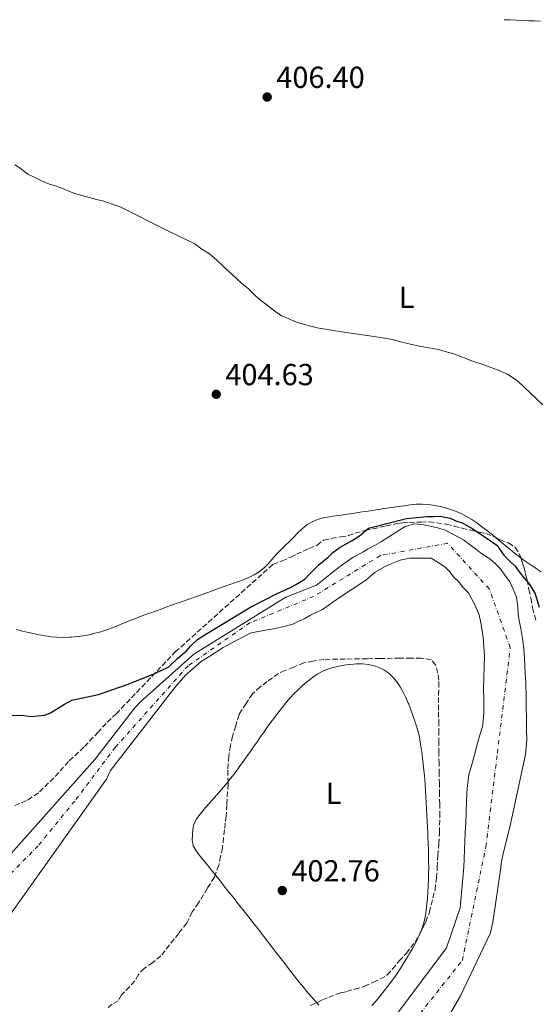
# Model space of a CAD drawing. Units: metres. Extents: x 638523 to 641986, y 4711307 to 4713688.
# Drawn here: x 641530 to 641701, y 4713359 to 4713684 of the extents above; entities that cross this region are included whole.
import ezdxf
from ezdxf.enums import TextEntityAlignment as Align

# ---------------------------------------------------------------- set-up
doc = ezdxf.new("R2010")
doc.units = ezdxf.units.M
doc.header["$MEASUREMENT"] = 0
for name, pattern in [('DGN Style 1', [1.045693, 0.00174, -1.043953]), ('DGN Style 3', [2.435891, 1.739922, -0.695969]), ('DGN Style 4', [2.785615, 1.391938, -0.695969, 0.00174, -0.695969])]:
    doc.linetypes.add(name, pattern=pattern)
for name, color, linetype, lineweight in [('Cauce permanente', 151, 'Continuous', 13), ('Cauce permanente (área)', 142, 'Continuous', 13), ('Cauce permanente no visto', 142, 'DGN Style 1', 13), ('Cota de punto acotado terreno', 7, 'Continuous', 0), ('Curva de nivel directora', 30, 'Continuous', 30), ('Curva de nivel intermedia', 30, 'Continuous', 0), ('Eje cauce permanente (área)', 70, 'DGN Style 4', 0), ('Etiqueta de uso rústico', 92, 'Continuous', 0), ('Línea de cambio de uso (parcela vista)', 92, 'Continuous', 0), ('Punto acotado terreno (símbolo)', 7, 'Continuous', 0), ('Zona arbolada', 92, 'DGN Style 3', 0)]:
    doc.layers.add(name, color=color, linetype=linetype, lineweight=lineweight)
doc.styles.add('Style-Arial', font='arial.ttf')

# ---------------------------------------------------------------- blocks, each defined once
blk = doc.blocks.new('5PATER')
at = {"layer": 'Cauce permanente no visto', "linetype": 'Continuous', "lineweight": 0}
h = blk.add_hatch(color=51, dxfattribs=at)
edge = h.paths.add_edge_path()
edge.add_ellipse((0, 0), major_axis=(-0.11, -0.111), ratio=0.999422, start_angle=0, end_angle=360)

msp = doc.modelspace()

# ---------------------------------------------------------------- linework, layer by layer
at = {"layer": 'Cauce permanente', "color": 151, "linetype": 'Continuous', "lineweight": 13}
for points in [[(641527.42, 4713409.14, 396.24), (641554.98, 4713440.06, 396.24), (641568.26, 4713457.15, 396.24), (641570.1, 4713459.05, 396.24), (641587.62, 4713474.81, 396.62), (641618.05, 4713493.54, 396.62), (641628.15, 4713497.53, 397.63), (641633.55, 4713501.87, 397.57), (641636.41, 4713504.05, 397.57), (641640.17, 4713506.7, 397.57), (641643.33, 4713508.42, 397.57), (641645.14, 4713509.52, 397.51), (641647.25, 4713510.62, 397.45), (641649.52, 4713511.87, 397.38), (641653.13, 4713514.21, 397.38), (641657.34, 4713516.87, 397.38), (641660.53, 4713517.68, 397.38), (641663.57, 4713517.42, 397.38), (641668, 4713516.43, 397.45), (641670.29, 4713515.71, 397.45), (641673.51, 4713514.09, 397.45), (641676.58, 4713512.46, 397.45), (641678.43, 4713510.97, 397.45), (641680.43, 4713509.63, 397.45), (641682.59, 4713507.84, 397.45), (641685.2, 4713506.21, 397.45), (641686.9, 4713504.72, 397.45), (641688.76, 4713502.92, 397.51), (641690.47, 4713500.52, 397.57), (641691.87, 4713498.56, 397.57), (641692.97, 4713496.15, 397.57), (641694.08, 4713493.58, 397.57), (641694.44, 4713490.39, 397.57), (641694.63, 4713487.96, 397.57), (641694.97, 4713485.84, 397.57), (641695.47, 4713483.26, 397.57), (641696.14, 4713479.31, 397.57), (641696.49, 4713476.58, 397.57), (641696.69, 4713473.54, 397.57), (641696.92, 4713468.53, 397.51), (641697.13, 4713465.33, 397.51), (641697.2, 4713460.77, 397.51), (641697.25, 4713457.43, 397.51), (641697.32, 4713453.47, 397.57), (641697.38, 4713449.82, 397.57), (641697.43, 4713446.48, 397.57), (641697.05, 4713441.75, 397.57), (641691.81, 4713417.79, 397.76), (641689.67, 4713409.08, 397.94), (641689.11, 4713406.49, 397.94), (641688.84, 4713404.5, 398.07), (641686.38, 4713387.12, 398.19), (641685.52, 4713382.99, 396.24), (641675.59, 4713362.21, 396.24), (641667.86, 4713348.96, 396.24)], [(641654.97, 4713356.67, 397), (641670.98, 4713378.02, 397), (641675.44, 4713391.21, 397), (641676.66, 4713404.61, 398.82), (641676.98, 4713413.13, 398.82), (641677.09, 4713415.87, 398.82), (641677.33, 4713419.53, 398.82), (641677.44, 4713422.27, 398.82), (641677.52, 4713426.83, 398.82), (641677.76, 4713430.64, 398.82), (641678.3, 4713435.06, 398.82), (641679.31, 4713438.42, 398.82), (641680.17, 4713441.63, 398.75), (641681.17, 4713445.45, 398.69), (641681.9, 4713447.74, 398.69), (641682.9, 4713451.41, 398.69), (641683.29, 4713455.53, 398.69), (641683.25, 4713457.81, 398.69), (641683.22, 4713459.94, 398.69), (641683.16, 4713463.28, 398.69), (641683.44, 4713474.24, 398.63), (641683.04, 4713480.32, 398.57), (641682.7, 4713482.44, 398.57), (641682.36, 4713484.57, 398.57), (641681.7, 4713487.75, 398.51), (641680.28, 4713491.07, 398.44), (641679.34, 4713492.88, 398.44), (641678.24, 4713495, 398.44), (641676.23, 4713496.94, 398.44), (641674.98, 4713498.59, 398.38), (641673.28, 4713500.24, 398.38), (641672.04, 4713501.89, 398.38), (641670.49, 4713503.39, 398.38), (641668.49, 4713504.88, 398.38), (641665.88, 4713506.36, 398.32), (641662.99, 4713506.46, 398.32), (641658.73, 4713506.39, 398.32), (641655.7, 4713505.73, 398.32), (641652.98, 4713504.62, 398.32), (641650.71, 4713503.68, 398.32), (641647.4, 4713501.8, 398.32), (641644.4, 4713499.16, 398.32), (641635.37, 4713493.23, 398.07), (641630.1, 4713489.5, 398.01), (641626.18, 4713487.61, 397.94), (641624.22, 4713486.51, 397.94), (641622.1, 4713485.56, 397.94), (641620.29, 4713484.62, 397.88), (641617.87, 4713483.97, 397.88), (641614.08, 4713483.15, 397.88), (641611.81, 4713482.81, 397.88), (641608.32, 4713482.15, 397.82), (641606.2, 4713481.65, 397.82), (641597.37, 4713477.02, 397.7), (641592.93, 4713474.14, 397.7), (641590.07, 4713472.42, 397.66), (641587.44, 4713470.09, 397.63), (641584.97, 4713467.85, 397.6), (641581.37, 4713463.83, 396.62), (641560.24, 4713436.41, 396.62), (641558.88, 4713433.57, 396.62), (641527.8, 4713389.95, 396.62)]]:
    msp.add_polyline3d(points, dxfattribs=at)
at = {"layer": 'Cauce permanente (área)', "color": 142, "linetype": 'Continuous', "lineweight": 13, "elevation": 396.62, "flags": 128}
msp.add_lwpolyline([(641461.58, 4713374.28), (641480.95, 4713364.78), (641486.1, 4713364.87), (641489.36, 4713365.4), (641499.62, 4713367.92), (641512.16, 4713373.76), (641526.91, 4713387.13), (641527.8, 4713389.95), (641558.88, 4713433.57), (641560.24, 4713436.41), (641581.37, 4713463.83)], dxfattribs=at)
at = {"layer": 'Cauce permanente (área)', "color": 142, "linetype": 'Continuous', "lineweight": 13}
for points in [[(641643.33, 4713508.42, 397.57), (641645.14, 4713509.52, 397.51), (641647.25, 4713510.62, 397.45), (641649.52, 4713511.87, 397.38), (641653.13, 4713514.21, 397.38), (641657.34, 4713516.87, 397.38), (641660.53, 4713517.68, 397.38), (641663.57, 4713517.42, 397.38), (641668, 4713516.43, 397.45), (641670.29, 4713515.71, 397.45), (641673.51, 4713514.09, 397.45), (641676.58, 4713512.46, 397.45), (641678.43, 4713510.97, 397.45), (641680.43, 4713509.63, 397.45), (641682.59, 4713507.84, 397.45), (641685.2, 4713506.21, 397.45), (641686.9, 4713504.72, 397.45), (641688.76, 4713502.92, 397.51), (641690.47, 4713500.52, 397.57), (641691.87, 4713498.56, 397.57), (641692.97, 4713496.15, 397.57), (641694.08, 4713493.58, 397.57), (641694.44, 4713490.39, 397.57), (641694.63, 4713487.96, 397.57), (641694.97, 4713485.84, 397.57), (641695.47, 4713483.26, 397.57), (641696.14, 4713479.31, 397.57), (641696.49, 4713476.58, 397.57), (641696.69, 4713473.54, 397.57), (641696.92, 4713468.53, 397.51), (641697.13, 4713465.33, 397.51), (641697.2, 4713460.77, 397.51), (641697.25, 4713457.43, 397.51), (641697.32, 4713453.47, 397.57), (641697.38, 4713449.82, 397.57), (641697.43, 4713446.48, 397.57), (641697.05, 4713441.75, 397.57), (641691.81, 4713417.79, 397.76), (641689.67, 4713409.08, 397.94), (641689.11, 4713406.49, 397.94), (641688.84, 4713404.5, 398.07), (641686.38, 4713387.12, 398.19), (641685.52, 4713382.99, 396.24)], [(641618.05, 4713493.54, 396.62), (641628.15, 4713497.53, 397.63), (641633.55, 4713501.87, 397.57), (641636.41, 4713504.05, 397.57), (641640.17, 4713506.7, 397.57), (641643.33, 4713508.42, 397.57)], [(641675.44, 4713391.21, 397), (641676.66, 4713404.61, 398.82), (641676.98, 4713413.13, 398.82), (641677.09, 4713415.87, 398.82), (641677.33, 4713419.53, 398.82), (641677.44, 4713422.27, 398.82), (641677.52, 4713426.83, 398.82), (641677.76, 4713430.64, 398.82), (641678.3, 4713435.06, 398.82), (641679.31, 4713438.42, 398.82), (641680.17, 4713441.63, 398.75), (641681.17, 4713445.45, 398.69), (641681.9, 4713447.74, 398.69), (641682.9, 4713451.41, 398.69), (641683.29, 4713455.53, 398.69), (641683.25, 4713457.81, 398.69), (641683.22, 4713459.94, 398.69), (641683.16, 4713463.28, 398.69), (641683.44, 4713474.24, 398.63), (641683.04, 4713480.32, 398.57), (641682.7, 4713482.44, 398.57), (641682.36, 4713484.57, 398.57), (641681.7, 4713487.75, 398.51), (641680.28, 4713491.07, 398.44), (641679.34, 4713492.88, 398.44), (641678.24, 4713495, 398.44), (641676.23, 4713496.94, 398.44), (641674.98, 4713498.59, 398.38), (641673.28, 4713500.24, 398.38), (641672.04, 4713501.89, 398.38), (641670.49, 4713503.39, 398.38), (641668.49, 4713504.88, 398.38), (641665.88, 4713506.36, 398.32), (641662.99, 4713506.46, 398.32), (641658.73, 4713506.39, 398.32), (641655.7, 4713505.73, 398.32), (641652.98, 4713504.62, 398.32), (641650.71, 4713503.68, 398.32), (641647.4, 4713501.8, 398.32), (641644.4, 4713499.16, 398.32), (641635.37, 4713493.23, 398.07), (641630.1, 4713489.5, 398.01), (641626.18, 4713487.61, 397.94), (641624.22, 4713486.51, 397.94), (641622.1, 4713485.56, 397.94), (641620.29, 4713484.62, 397.88), (641617.87, 4713483.97, 397.88), (641614.08, 4713483.15, 397.88), (641611.81, 4713482.81, 397.88), (641608.32, 4713482.15, 397.82), (641606.2, 4713481.65, 397.82), (641597.37, 4713477.02, 397.7), (641592.93, 4713474.14, 397.7), (641590.07, 4713472.42, 397.66), (641587.44, 4713470.09, 397.63), (641584.97, 4713467.85, 397.6), (641581.37, 4713463.83, 396.62)], [(641441.6, 4713416.53, 396.24), (641465.84, 4713396.35, 396.24), (641477.16, 4713391.4, 396.24), (641488.87, 4713391.61, 396.24), (641498.68, 4713392.71, 396.24), (641510.79, 4713396.67, 396.24), (641525.13, 4713406.76, 396.24), (641527.42, 4713409.14, 396.24), (641554.98, 4713440.06, 396.24), (641568.26, 4713457.15, 396.24), (641570.1, 4713459.05, 396.24), (641587.62, 4713474.81, 396.62), (641618.05, 4713493.54, 396.62)], [(641685.52, 4713382.99, 396.24), (641675.59, 4713362.21, 396.24), (641667.86, 4713348.96, 396.24), (641667.93, 4713344.75, 396.24), (641668.94, 4713340.55, 396.24), (641671.36, 4713335.91, 396.24), (641674.22, 4713333.16, 396.24), (641677.98, 4713332.28, 396.24), (641686.39, 4713333.37, 396.24), (641706.82, 4713343.56, 396.24), (641731.32, 4713361.78, 396.24), (641734.08, 4713364.64, 396.24), (641752.52, 4713380.88, 395.86), (641765.92, 4713399.24, 395.86)], [(641675.44, 4713391.21, 397), (641670.98, 4713378.02, 397), (641654.97, 4713356.67, 397), (641640.69, 4713343.31, 397), (641638.82, 4713342.81, 397), (641629.1, 4713336.55, 397), (641626.85, 4713331.36, 397), (641626.94, 4713325.75, 397), (641628.43, 4713321.09, 397), (641631.76, 4713317.87, 397), (641643.04, 4713315.73, 397), (641659.84, 4713319.3, 397), (641662.63, 4713320.28, 397), (641691.13, 4713323.59, 397), (641705.52, 4713330.87, 397), (641708.76, 4713333.26, 397), (641730.52, 4713347.22, 397), (641733.28, 4713350.08, 397), (641753.13, 4713366.35, 396.24), (641754.97, 4713368.25, 396.24), (641763.74, 4713381.91, 396.24)]]:
    msp.add_polyline3d(points, dxfattribs=at)
at = {"layer": 'Curva de nivel directora', "color": 30, "linetype": 'Continuous', "lineweight": 30, "elevation": 400, "flags": 128}
msp.add_lwpolyline([(641527.66, 4713454.6), (641531.03, 4713454.66), (641533.96, 4713454.21), (641538.5, 4713454.72), (641540.42, 4713455.5), (641542.77, 4713456.91), (641545.05, 4713458.31), (641547.4, 4713459.6), (641556.28, 4713461.49), (641565.69, 4713464.82), (641574.86, 4713468.39), (641579.37, 4713470.59), (641582.32, 4713473.31), (641585.33, 4713475.98), (641586.73, 4713477.56), (641588.88, 4713479.59), (641591.59, 4713481.38), (641606.4, 4713490.28), (641614.93, 4713494.66), (641619.57, 4713496.72), (641621.55, 4713497.82), (641624.26, 4713499.54), (641625.98, 4713501.31), (641627.76, 4713503.08), (641628.98, 4713504.29), (641631.93, 4713506.71), (641633.53, 4713508.23), (641635.87, 4713510.07), (641639.82, 4713512.19), (641642.29, 4713513.73), (641645.3, 4713516.27), (641657.83, 4713519.47), (641664.61, 4713520.14), (641666.79, 4713520.17), (641668.85, 4713520.21), (641672.16, 4713519.57), (641674.05, 4713518.67), (641676.11, 4713518.08), (641679.63, 4713516.08), (641682.03, 4713514.38), (641683.73, 4713513.28), (641685.75, 4713511.88), (641687.51, 4713510.73), (641689.87, 4713507.4), (641692.02, 4713505.19), (641693.61, 4713503.72), (641694.09, 4713503.08), (641696.02, 4713500.52), (641698.19, 4713497.94), (641700.17, 4713494.67), (641701.55, 4713490.27)], dxfattribs=at)
at = {"layer": 'Curva de nivel intermedia', "color": 30, "linetype": 'Continuous', "lineweight": 0, "elevation": 405, "flags": 128}
for points in [[(641528.69, 4713636), (641530.39, 4713634.84), (641532.98, 4713632.95), (641534.8, 4713631.99), (641537.44, 4713630.72), (641540.07, 4713629.64), (641542.02, 4713629.05), (641544.96, 4713627.91), (641548.29, 4713626.54), (641550.79, 4713625.89), (641555.61, 4713624.6), (641557.99, 4713624.01), (641560.43, 4713623.18), (641563.37, 4713622.17), (641579.14, 4713614.26), (641588, 4713609.92), (641590.33, 4713608.21), (641592.79, 4713606.7), (641595, 4713604.74), (641597.78, 4713602.17), (641600.25, 4713599.84), (641603.35, 4713596.96), (641605.69, 4713595.13), (641608.03, 4713592.8)], [(641608.03, 4713592.8), (641609.8, 4713591.27), (641611.44, 4713590.05), (641614.4, 4713587.8), (641616.55, 4713586.27), (641618.74, 4713585.37), (641620.94, 4713584.35), (641622.94, 4713583.76), (641628.33, 4713582.23), (641637.14, 4713580.81), (641644.82, 4713579.75), (641649.19, 4713579.08), (641653, 4713578.39), (641655.82, 4713577.63), (641659.57, 4713576.82), (641662.57, 4713576.18), (641667.82, 4713575.27), (641673.7, 4713573.56), (641679.35, 4713571.4), (641683.61, 4713569.98), (641688.31, 4713568.19), (641691.07, 4713567.05), (641694.47, 4713564.73), (641702.76, 4713556.89)]]:
    msp.add_lwpolyline(points, dxfattribs=at)
at = {"layer": 'Eje cauce permanente (área)', "color": 70, "linetype": 'DGN Style 4', "lineweight": 0}
msp.add_polyline3d([(641644.35, 4713333.88, 398.69), (641676.19, 4713373.95, 396.55), (641683.97, 4713411.41, 398.34), (641687.74, 4713442.24, 398.22), (641692, 4713476.98, 397.92), (641685.05, 4713496.26, 398.01), (641671.34, 4713511.31, 397.75), (641649.16, 4713507.28, 397.88), (641627.21, 4713493.83, 397.72), (641606.15, 4713485.08, 396.92), (641585.76, 4713470.96, 397.06), (641561.83, 4713444.12, 396.41), (641548.38, 4713426.41, 396.46), (641536.34, 4713411.67, 396.43), (641524.28, 4713399.41, 396.38)], dxfattribs=at)
at = {"layer": 'Línea de cambio de uso (parcela vista)', "color": 92, "linetype": 'Continuous', "lineweight": 0}
for points in [[(641689.98, 4713683.79, 409.74), (641691.98, 4713683.71, 409.73), (641693.98, 4713683.62, 409.73), (641695.97, 4713683.54, 409.72), (641697.97, 4713683.46, 409.71), (641699.97, 4713683.37, 409.7), (641701.97, 4713683.29, 409.7)], [(641687.18, 4713513.18, 404.41), (641685.68, 4713514.39, 404.4), (641684.11, 4713515.64, 404.39), (641682.52, 4713516.87, 404.39), (641680.96, 4713518.03, 404.38), (641679.31, 4713519.15, 404.38), (641677.61, 4713520.17, 404.39), (641675.84, 4713521.07, 404.39), (641673.98, 4713521.87, 404.39), (641672.92, 4713522.26, 404.38), (641670.94, 4713522.89, 404.37), (641668.95, 4713523.4, 404.35), (641666.96, 4713523.79, 404.33), (641664.98, 4713524.05, 404.31), (641662.99, 4713524.17, 404.3), (641661, 4713524.15, 404.28), (641658.99, 4713523.96, 404.26), (641657.02, 4713523.69, 404.24), (641655.04, 4713523.42, 404.22), (641653.06, 4713523.13, 404.2), (641651.08, 4713522.84, 404.18), (641649.1, 4713522.55, 404.16), (641647.12, 4713522.25, 404.14), (641645.15, 4713521.94, 404.12), (641643.17, 4713521.63, 404.1), (641641.19, 4713521.32, 404.08), (641640.16, 4713521.16, 404.07), (641638.18, 4713520.88, 404.05), (641636.2, 4713520.62, 404.04), (641634.22, 4713520.35, 404.03), (641632.25, 4713520.04, 404.02), (641630.29, 4713519.64, 404.01), (641628.48, 4713519.17, 404.01), (641626.63, 4713518.42, 404.01), (641624.95, 4713517.37, 404.01), (641623.39, 4713516.11, 404.01), (641621.92, 4713514.7, 404.01), (641620.48, 4713513.23, 404.01), (641619.05, 4713511.77, 404.01), (641617.65, 4713510.45, 404.01), (641616.2, 4713509.06, 404.01), (641614.83, 4713507.58, 404.01), (641613.49, 4713506.06, 404.01), (641612.13, 4713504.57, 404.01), (641610.71, 4713503.16, 404.01), (641610.61, 4713503.08, 404.01), (641609.16, 4713501.91, 404.01), (641607.59, 4713500.94, 404.01), (641605.78, 4713500.07, 404.01), (641603.93, 4713499.3, 404.01), (641602.06, 4713498.6, 404.01), (641600.17, 4713497.94, 404.01), (641598.28, 4713497.28, 404.01), (641597.62, 4713497.04, 404.01), (641595.74, 4713496.37, 404.01), (641593.85, 4713495.69, 404), (641591.97, 4713495.02, 404), (641590.09, 4713494.35, 403.99), (641588.2, 4713493.68, 403.98), (641586.32, 4713493.01, 403.97), (641584.43, 4713492.34, 403.96), (641582.55, 4713491.67, 403.95), (641580.66, 4713491, 403.94), (641578.78, 4713490.33, 403.93), (641576.9, 4713489.65, 403.91), (641575.02, 4713488.98, 403.9), (641573.14, 4713488.3, 403.89), (641572.22, 4713487.97, 403.88)], [(641695.45, 4713506.55, 404.48), (641695.02, 4713506.87, 404.47), (641693.44, 4713508.09, 404.46), (641691.88, 4713509.33, 404.44), (641690.33, 4713510.59, 404.43), (641688.78, 4713511.86, 404.42), (641687.24, 4713513.13, 404.41), (641687.18, 4713513.18, 404.41)], [(641702.17, 4713501.88, 404.57), (641700.51, 4713503, 404.54), (641700.39, 4713503.08, 404.54), (641698.86, 4713504.12, 404.51), (641698.25, 4713504.54, 404.51), (641696.62, 4713505.68, 404.49), (641695.45, 4713506.55, 404.48)], [(641572.22, 4713487.97, 403.88), (641570.35, 4713487.28, 403.87), (641568.49, 4713486.56, 403.85), (641566.64, 4713485.83, 403.83), (641564.79, 4713485.09, 403.81), (641562.93, 4713484.35, 403.79), (641561.06, 4713483.62, 403.77), (641559.17, 4713482.91, 403.76), (641558.97, 4713482.83, 403.76), (641557.05, 4713482.19, 403.76), (641555.11, 4713481.65, 403.78), (641553.15, 4713481.2, 403.82), (641551.17, 4713480.84, 403.85), (641549.19, 4713480.57, 403.87), (641547.22, 4713480.37, 403.89), (641546.61, 4713480.33, 403.88), (641544.64, 4713480.26, 403.88), (641542.65, 4713480.33, 403.87), (641540.66, 4713480.51, 403.86), (641538.67, 4713480.79, 403.85), (641536.68, 4713481.15, 403.84), (641534.69, 4713481.56, 403.83), (641533.13, 4713481.91, 403.82), (641531.17, 4713482.38, 403.81), (641529.24, 4713482.9, 403.81)], [(641608.51, 4713445.93, 401.31), (641609.66, 4713447.57, 401.31), (641610.81, 4713449.21, 401.29), (641611.97, 4713450.84, 401.28), (641613.15, 4713452.47, 401.26), (641614.34, 4713454.08, 401.24), (641615.56, 4713455.68, 401.21), (641615.65, 4713455.79, 401.21), (641616.88, 4713457.36, 401.17), (641618.14, 4713458.89, 401.11), (641619.42, 4713460.36, 401.03), (641620.76, 4713461.8, 400.94), (641622.15, 4713463.18, 400.85), (641623.62, 4713464.53, 400.76), (641625.17, 4713465.83, 400.67), (641626.82, 4713467.09, 400.59), (641628.37, 4713468.17, 400.53), (641630.22, 4713469.22, 400.47), (641632.1, 4713470, 400.42), (641634.03, 4713470.55, 400.36), (641635.98, 4713470.95, 400.31), (641637.93, 4713471.23, 400.25), (641639.28, 4713471.39, 400.22), (641641.25, 4713471.55, 400.15), (641643.25, 4713471.56, 400.08), (641645.26, 4713471.35, 400.01), (641647.25, 4713470.89, 399.94), (641648.42, 4713470.48, 399.9), (641650.27, 4713469.58, 399.86), (641651.93, 4713468.47, 399.84), (641653.41, 4713467.12, 399.84), (641654.58, 4713465.71, 399.84), (641655.73, 4713464, 399.85), (641656.73, 4713462.27, 399.87), (641657.6, 4713460.5, 399.89), (641658.37, 4713458.66, 399.9), (641658.5, 4713458.32, 399.9), (641659.22, 4713456.43, 399.91), (641659.92, 4713454.55, 399.91), (641660.58, 4713452.66, 399.91), (641661.18, 4713450.75, 399.9), (641661.7, 4713448.83, 399.9), (641662.13, 4713446.88, 399.9), (641662.19, 4713446.51, 399.9), (641662.52, 4713444.53, 399.91), (641662.82, 4713442.55, 399.92), (641663.08, 4713440.57, 399.93), (641663.32, 4713438.59, 399.95), (641663.52, 4713436.6, 399.98), (641663.7, 4713434.61, 400.01), (641663.77, 4713433.76, 400.03), (641663.92, 4713431.76, 400.07), (641664.06, 4713429.77, 400.12), (641664.18, 4713427.77, 400.18), (641664.3, 4713425.78, 400.24), (641664.41, 4713423.78, 400.31), (641664.51, 4713421.78, 400.38), (641664.61, 4713419.79, 400.45), (641664.7, 4713417.79, 400.53), (641664.79, 4713415.8, 400.6), (641664.84, 4713414.46, 400.65), (641664.92, 4713412.46, 400.73)], [(641598.94, 4713432.77, 401.34), (641599.13, 4713433.01, 401.34), (641600.36, 4713434.58, 401.33), (641601.57, 4713436.17, 401.33), (641602.75, 4713437.77, 401.33), (641603.92, 4713439.39, 401.33), (641605.08, 4713441.01, 401.33), (641606.23, 4713442.65, 401.32), (641607.37, 4713444.29, 401.32), (641608.51, 4713445.93, 401.31)], [(641594.74, 4713402.07, 401.64), (641594.29, 4713402.62, 401.58), (641593.04, 4713404.18, 401.39), (641591.8, 4713405.73, 401.23), (641590.88, 4713406.87, 401.15), (641589.64, 4713408.39, 401.09), (641588.46, 4713409.97, 401.08), (641587.46, 4713411.68, 401.09), (641587.14, 4713413.67, 401.12), (641587.25, 4713415.17, 401.15), (641587.33, 4713417.16, 401.22), (641587.65, 4713418.68, 401.27), (641588.55, 4713420.49, 401.31), (641589.71, 4713422.11, 401.33), (641590.17, 4713422.67, 401.34), (641591.46, 4713424.22, 401.34), (641592.78, 4713425.73, 401.34), (641594.12, 4713427.22, 401.34), (641595.45, 4713428.71, 401.34), (641596.77, 4713430.2, 401.34), (641598.07, 4713431.72, 401.34), (641598.94, 4713432.77, 401.34)], [(641664.92, 4713412.46, 400.73), (641664.99, 4713410.46, 400.81), (641665.04, 4713408.47, 400.9), (641665.08, 4713406.47, 400.99), (641665.09, 4713404.47, 401.08), (641665.08, 4713402.47, 401.17), (641665.03, 4713400.48, 401.26), (641664.96, 4713398.48, 401.35), (641664.85, 4713396.48, 401.44), (641664.71, 4713394.48, 401.53), (641664.52, 4713392.49, 401.62), (641664.29, 4713390.49, 401.7), (641664.05, 4713388.74, 401.77), (641663.65, 4713386.77, 401.85), (641663.09, 4713384.86, 401.91), (641662.58, 4713383.55, 401.95)], [(641628.21, 4713359.97, 401.83), (641627.56, 4713360.66, 401.91), (641626.23, 4713362.15, 402.1), (641624.93, 4713363.66, 402.29), (641623.66, 4713365.19, 402.49), (641622.4, 4713366.73, 402.66), (641621.16, 4713368.29, 402.82), (641619.94, 4713369.86, 402.94), (641618.85, 4713371.27, 403.02), (641617.62, 4713372.85, 403.07), (641616.41, 4713374.44, 403.08), (641615.19, 4713376.03, 403.07), (641613.98, 4713377.62, 403.03), (641612.76, 4713379.2, 402.97), (641611.55, 4713380.79, 402.9), (641610.33, 4713382.37, 402.83), (641609.1, 4713383.95, 402.75), (641607.87, 4713385.53, 402.67), (641607.5, 4713385.99, 402.65), (641606.26, 4713387.56, 402.57), (641605.02, 4713389.13, 402.49), (641603.78, 4713390.69, 402.41), (641602.54, 4713392.26, 402.33), (641601.3, 4713393.82, 402.25), (641600.06, 4713395.39, 402.16), (641598.81, 4713396.95, 402.06), (641597.57, 4713398.52, 401.96), (641596.79, 4713399.51, 401.9), (641595.54, 4713401.07, 401.76), (641594.74, 4713402.07, 401.64)], [(641662.58, 4713383.55, 401.95), (641662.37, 4713383, 401.96), (641661.54, 4713381.18, 402), (641660.62, 4713379.39, 402.04), (641659.63, 4713377.61, 402.06), (641658.59, 4713375.85, 402.08), (641658.33, 4713375.41, 402.08), (641657.28, 4713373.67, 402.09), (641656.21, 4713371.96, 402.08), (641655.12, 4713370.29, 402.05), (641654, 4713368.65, 402.02), (641652.85, 4713367.03, 401.97), (641651.67, 4713365.44, 401.91), (641650.45, 4713363.85, 401.85), (641649.18, 4713362.29, 401.79), (641648.96, 4713362.02, 401.77), (641647.66, 4713360.51, 401.67), (641646.34, 4713359.08, 401.53)], [(641628.92, 4713359.2, 401.74), (641628.21, 4713359.97, 401.83)]]:
    msp.add_polyline3d(points, dxfattribs=at)
at = {"layer": 'Zona arbolada', "color": 92, "linetype": 'DGN Style 3', "lineweight": 0}
for points in [[(641528.65, 4713424.92, 408.06), (641532.99, 4713426.74, 408.06), (641536.8, 4713429.42, 408.06), (641541.96, 4713434.49, 408.06), (641546.61, 4713439.67, 408.06), (641551.64, 4713444.36, 408.06), (641555.93, 4713448.92, 408.06), (641559.11, 4713452.34, 408.06), (641562.06, 4713455.13, 408.06), (641581.54, 4713475.51, 408.69), (641613.72, 4713504.32, 408.69), (641616.82, 4713505.49, 408.69), (641619.66, 4713506.78, 408.69), (641621.52, 4713507.68, 408.69), (641625.6, 4713509.62, 408.69), (641628.32, 4713510.66, 408.69), (641630.42, 4713512.32, 408.69), (641633.02, 4713512.86, 408.56), (641636.13, 4713513.41, 408.56), (641638.62, 4713513.82, 408.56), (641640.85, 4713514.6, 408.56), (641644.2, 4713515.53, 408.56), (641649.04, 4713516.61, 408.56), (641651.03, 4713517.01, 408.56), (641654.63, 4713517.82, 408.56), (641656.62, 4713518.1, 408.56), (641658.73, 4713518.13, 408.56), (641662.59, 4713518.32, 408.69), (641665.21, 4713518.36, 408.69), (641670.96, 4713517.59, 408.81), (641673.46, 4713517, 408.81), (641676.09, 4713516.3, 408.94), (641678.84, 4713515.59, 408.94), (641681.71, 4713515.02, 408.94), (641683.97, 4713514.56, 409.06), (641686.35, 4713513.6, 409.06), (641688.49, 4713512.51, 409.06), (641691.37, 4713511.44, 409.19), (641693.64, 4713509.98, 409.19), (641695.04, 4713507.76, 409.19), (641696.48, 4713503.54, 409.44), (641697.55, 4713499.2, 409.44), (641698.1, 4713496.09, 409.56), (641698.77, 4713493.24, 409.56), (641699.32, 4713490.01, 409.56), (641700.64, 4713485.29, 409.68)], [(641528.65, 4713424.92, 408.06), (641532.99, 4713426.74, 408.06), (641536.8, 4713429.42, 408.06), (641541.96, 4713434.49, 408.06), (641546.61, 4713439.67, 408.06), (641551.64, 4713444.36, 408.06), (641555.93, 4713448.92, 408.06), (641559.11, 4713452.34, 408.06), (641562.06, 4713455.13, 408.06), (641581.54, 4713475.51, 408.69), (641612.34, 4713503.08, 408.69), (641613.72, 4713504.32, 408.69), (641616.82, 4713505.49, 408.69), (641619.66, 4713506.78, 408.69), (641621.52, 4713507.68, 408.69), (641625.6, 4713509.62, 408.69), (641628.32, 4713510.66, 408.69), (641630.42, 4713512.32, 408.69), (641633.02, 4713512.86, 408.56), (641636.13, 4713513.41, 408.56), (641638.62, 4713513.82, 408.56), (641640.85, 4713514.6, 408.56), (641644.2, 4713515.53, 408.56), (641649.04, 4713516.61, 408.56), (641651.03, 4713517.01, 408.56), (641654.63, 4713517.82, 408.56), (641656.62, 4713518.1, 408.56), (641658.73, 4713518.13, 408.56), (641662.59, 4713518.32, 408.69), (641665.21, 4713518.36, 408.69), (641670.96, 4713517.59, 408.81), (641673.46, 4713517, 408.81), (641676.09, 4713516.3, 408.94), (641678.84, 4713515.59, 408.94), (641681.71, 4713515.02, 408.94), (641683.97, 4713514.56, 409.06), (641686.35, 4713513.6, 409.06), (641687.18, 4713513.18, 409.06)], [(641687.18, 4713513.18, 409.06), (641688.49, 4713512.51, 409.06), (641691.37, 4713511.44, 409.19), (641693.64, 4713509.98, 409.19), (641695.04, 4713507.76, 409.19), (641695.45, 4713506.55, 409.26)], [(641695.45, 4713506.55, 409.26), (641696.48, 4713503.54, 409.44), (641696.59, 4713503.08, 409.44), (641697.55, 4713499.2, 409.44), (641698.1, 4713496.09, 409.56), (641698.77, 4713493.24, 409.56), (641699.32, 4713490.01, 409.56)], [(641699.32, 4713490.01, 409.56), (641700.64, 4713485.29, 409.68)], [(641626.18, 4713359.09, 414.42), (641628.28, 4713360, 414.42), (641630.14, 4713360.9, 414.29), (641632.12, 4713361.8, 414.05), (641636.08, 4713363.24, 413.67), (641638.07, 4713363.65, 413.67), (641640.67, 4713364.44, 413.55), (641643.9, 4713365.36, 413.42), (641646.86, 4713366.78, 413.42), (641649.09, 4713367.69, 413.55), (641651.44, 4713369.1, 413.55), (641653.15, 4713370.99, 413.67), (641655.35, 4713373.77, 413.67), (641657.68, 4713376.18, 413.67), (641660.61, 4713379.96, 413.67), (641662.3, 4713382.98, 413.55), (641664.11, 4713386.62, 413.42), (641665.31, 4713389.76, 413.3), (641667.18, 4713397.14, 412.92), (641667.62, 4713401.01, 412.92), (641667.93, 4713404.51, 412.8), (641668.12, 4713408.37, 412.67), (641668.43, 4713412.24, 412.55), (641668.62, 4713415.98, 412.43), (641668.78, 4713421.47, 412.3), (641668.72, 4713425.33, 412.3), (641668.67, 4713428.45, 412.18), (641668.61, 4713431.93, 412.18), (641668.56, 4713435.3, 412.05), (641668.5, 4713438.66, 412.05), (641668.44, 4713442.15, 412.05), (641668.39, 4713445.51, 412.05), (641668.46, 4713448.63, 412.05), (641668.41, 4713451.62, 412.05), (641668.34, 4713456.36, 412.05), (641668.3, 4713458.72, 412.05), (641668.38, 4713461.34, 412.05), (641668.46, 4713464.08, 412.05), (641668.43, 4713466.2, 412.05), (641668.14, 4713468.56, 411.93), (641667.35, 4713471.29, 411.8), (641665.95, 4713472.89, 411.68), (641662.7, 4713473.46, 411.68), (641659.34, 4713473.41, 411.8), (641655.6, 4713473.47, 411.8), (641649.12, 4713473.36, 411.8), (641644.76, 4713473.29, 411.8), (641639.9, 4713473.21, 411.93), (641637.53, 4713473.18, 411.93), (641630.56, 4713473.06, 411.93), (641626.95, 4713472.51, 411.93), (641623.97, 4713471.96, 412.05), (641620.63, 4713470.53, 412.05), (641617.78, 4713469.37, 412.05), (641615.55, 4713468.46, 412.05), (641611.86, 4713465.78, 412.05), (641609.52, 4713464, 412.18), (641607.06, 4713461.71, 412.18), (641604.87, 4713458.56, 412.3), (641602.56, 4713454.91, 412.3), (641601.5, 4713451.16, 412.3), (641600.44, 4713447.77, 412.43), (641599.74, 4713444.65, 412.43), (641599.17, 4713441.15, 412.55), (641598.87, 4713436.53, 412.55), (641598.95, 4713431.92, 412.67), (641598.56, 4713425.19, 412.67), (641598.37, 4713421.45, 412.67), (641598.04, 4713419.07, 412.67), (641597.82, 4713416.95, 412.67), (641597.49, 4713414.33, 412.8), (641597.17, 4713410.96, 412.8), (641596.47, 4713408.21, 412.92), (641595.89, 4713405.21, 412.92), (641594.46, 4713401.32, 412.92), (641592.15, 4713397.67, 412.92), (641589.24, 4713392.88, 412.92), (641587.17, 4713389.86, 412.92), (641585.36, 4713386.22, 412.92), (641582.67, 4713382.81, 412.92), (641579.62, 4713379.02, 412.92), (641576.81, 4713375.36, 412.92), (641574.11, 4713373.2, 412.92), (641571.27, 4713371.28, 412.92), (641569.44, 4713369.26, 413.05), (641568.22, 4713367.12, 413.05), (641566.51, 4713365.22, 413.17), (641563.81, 4713362.56, 413.3), (641562.72, 4713360.55, 413.42), (641560.75, 4713359.52, 413.42), (641559.03, 4713358, 413.55)], [(641667.18, 4713397.14, 412.92), (641667.62, 4713401.01, 412.92), (641667.93, 4713404.51, 412.8), (641668.12, 4713408.37, 412.67), (641668.43, 4713412.24, 412.55), (641668.62, 4713415.98, 412.43), (641668.78, 4713421.47, 412.3), (641668.72, 4713425.33, 412.3), (641668.67, 4713428.45, 412.18), (641668.61, 4713431.93, 412.18), (641668.56, 4713435.3, 412.05), (641668.5, 4713438.66, 412.05), (641668.44, 4713442.15, 412.05), (641668.39, 4713445.51, 412.05), (641668.46, 4713448.63, 412.05), (641668.41, 4713451.62, 412.05), (641668.34, 4713456.36, 412.05), (641668.3, 4713458.72, 412.05), (641668.38, 4713461.34, 412.05), (641668.46, 4713464.08, 412.05), (641668.43, 4713466.2, 412.05), (641668.14, 4713468.56, 411.93), (641667.35, 4713471.29, 411.8), (641665.95, 4713472.89, 411.68), (641662.7, 4713473.46, 411.68), (641659.34, 4713473.41, 411.8), (641655.6, 4713473.47, 411.8), (641649.12, 4713473.36, 411.8), (641644.76, 4713473.29, 411.8), (641639.9, 4713473.21, 411.93), (641637.53, 4713473.18, 411.93), (641630.56, 4713473.06, 411.93), (641626.95, 4713472.51, 411.93), (641623.97, 4713471.96, 412.05), (641620.63, 4713470.53, 412.05), (641617.78, 4713469.37, 412.05), (641615.55, 4713468.46, 412.05), (641611.86, 4713465.78, 412.05), (641609.52, 4713464, 412.18), (641607.06, 4713461.71, 412.18), (641604.87, 4713458.56, 412.3), (641602.56, 4713454.91, 412.3), (641601.5, 4713451.16, 412.3), (641600.44, 4713447.77, 412.43), (641599.74, 4713444.65, 412.43), (641599.17, 4713441.15, 412.55), (641598.87, 4713436.53, 412.55), (641598.94, 4713432.77, 412.65)], [(641598.94, 4713432.77, 412.65), (641598.95, 4713431.92, 412.67), (641598.56, 4713425.19, 412.67), (641598.37, 4713421.45, 412.67), (641598.04, 4713419.07, 412.67), (641597.82, 4713416.95, 412.67), (641597.49, 4713414.33, 412.8), (641597.17, 4713410.96, 412.8), (641596.47, 4713408.21, 412.92), (641595.89, 4713405.21, 412.92), (641594.74, 4713402.07, 412.92)], [(641594.74, 4713402.07, 412.92), (641594.46, 4713401.32, 412.92), (641592.15, 4713397.67, 412.92), (641589.24, 4713392.88, 412.92), (641587.17, 4713389.86, 412.92), (641585.36, 4713386.22, 412.92), (641582.67, 4713382.81, 412.92), (641579.62, 4713379.02, 412.92), (641576.81, 4713375.36, 412.92), (641574.11, 4713373.2, 412.92), (641571.27, 4713371.28, 412.92), (641569.44, 4713369.26, 413.05), (641568.22, 4713367.12, 413.05), (641566.51, 4713365.22, 413.17), (641563.81, 4713362.56, 413.3), (641562.72, 4713360.55, 413.42), (641560.75, 4713359.52, 413.42), (641559.03, 4713358, 413.55)], [(641662.58, 4713383.55, 413.53), (641664.11, 4713386.62, 413.42), (641665.31, 4713389.76, 413.3), (641667.18, 4713397.14, 412.92)], [(641628.21, 4713359.97, 414.42), (641628.28, 4713360, 414.42), (641630.14, 4713360.9, 414.29), (641632.12, 4713361.8, 414.05), (641636.08, 4713363.24, 413.67), (641638.07, 4713363.65, 413.67), (641640.67, 4713364.44, 413.55), (641643.9, 4713365.36, 413.42), (641646.86, 4713366.78, 413.42), (641649.09, 4713367.69, 413.55), (641651.44, 4713369.1, 413.55), (641653.15, 4713370.99, 413.67), (641655.35, 4713373.77, 413.67), (641657.68, 4713376.18, 413.67), (641660.61, 4713379.96, 413.67), (641662.3, 4713382.98, 413.55), (641662.58, 4713383.55, 413.53)], [(641626.18, 4713359.09, 414.42), (641628.21, 4713359.97, 414.42)]]:
    msp.add_polyline3d(points, dxfattribs=at)

# ---------------------------------------------------------------- block references
at = {"layer": 'Punto acotado terreno (símbolo)', "color": 7, "linetype": 'Continuous', "lineweight": 0, "xscale": 10, "yscale": 10, "zscale": 10}
for p in [(641611.85, 4713658.31, 406.4), (641595.06, 4713560.39, 404.63), (641616.82, 4713396.91, 402.76)]:
    msp.add_blockref('5PATER', p, dxfattribs=at)

# ---------------------------------------------------------------- texts
at = {"layer": 'Cota de punto acotado terreno', "color": 7, "linetype": 'Continuous', "lineweight": 0, "style": 'Style-Arial'}
for s, p in [('406.40', (641614.85, 4713661.31, 406.4)), ('404.63', (641598.06, 4713563.39, 404.63)), ('402.76', (641619.82, 4713399.91, 402.76))]:
    msp.add_text(s, height=7, dxfattribs=at).set_placement(p)
at = {"layer": 'Etiqueta de uso rústico', "color": 92, "linetype": 'Continuous', "lineweight": 0, "style": 'Style-Arial'}
for p in [(641657.8, 4713592.3, 405.6), (641633.75, 4713428.91, 401.06)]:
    msp.add_text('L', height=7, dxfattribs=at).set_placement(p, align=Align.MIDDLE_CENTER)

doc.saveas('drawing.dxf')
